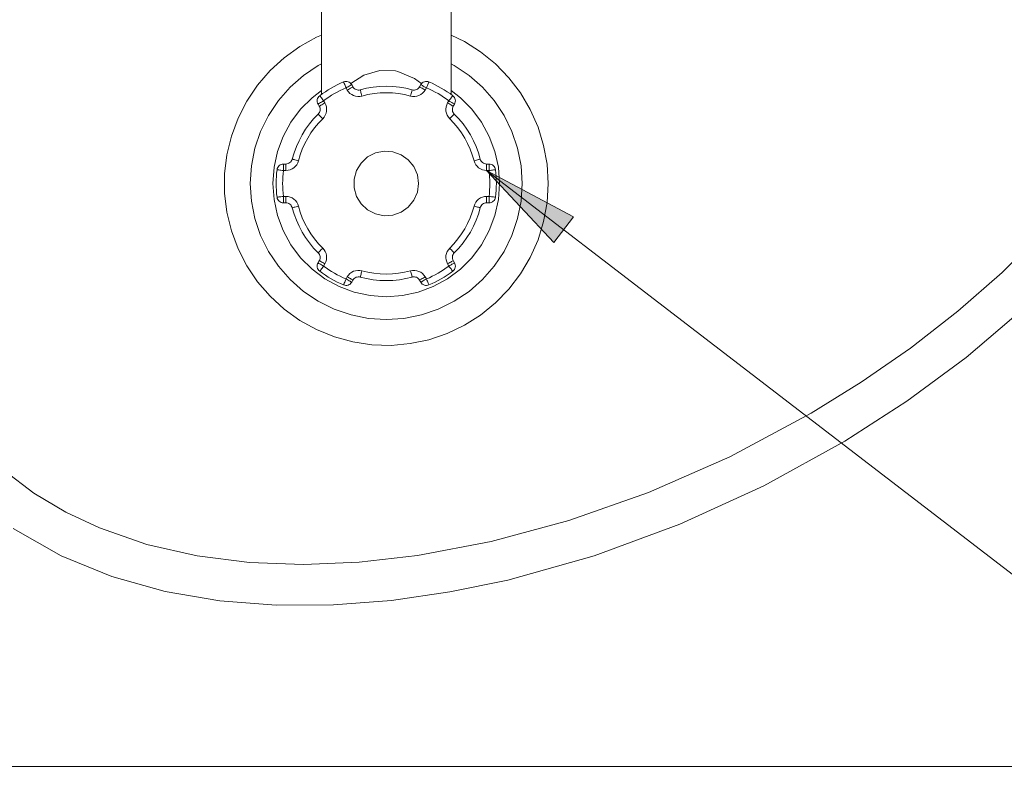
# Model space of a CAD drawing. Units: inches. Extents: x -40 to 836, y 0 to 591.
# Drawn here: x 173 to 204, y 162 to 185 of the extents above; entities that cross this region are included whole.
import ezdxf

# ---------------------------------------------------------------- set-up
doc = ezdxf.new("R2010")
doc.units = ezdxf.units.IN
doc.header["$MEASUREMENT"] = 0
for name, pattern in [('AI-Linetype-1163', [12.7, 6.35, -1.27, 1.27, -1.27, 1.27, -1.27]), ('AI-Linetype-1164', [12.7, 6.35, -1.27, 1.27, -1.27, 1.27, -1.27]), ('AI-Linetype-1165', [12.7, 6.35, -1.27, 1.27, -1.27, 1.27, -1.27]), ('AI-Linetype-1166', [12.7, 6.35, -1.27, 1.27, -1.27, 1.27, -1.27]), ('AI-Linetype-1167', [12.7, 6.35, -1.27, 1.27, -1.27, 1.27, -1.27]), ('AI-Linetype-1168', [12.7, 6.35, -1.27, 1.27, -1.27, 1.27, -1.27]), ('AI-Linetype-1169', [12.7, 6.35, -1.27, 1.27, -1.27, 1.27, -1.27]), ('AI-Linetype-1170', [12.7, 6.35, -1.27, 1.27, -1.27, 1.27, -1.27]), ('AI-Linetype-1171', [12.7, 6.35, -1.27, 1.27, -1.27, 1.27, -1.27]), ('AI-Linetype-1172', [12.7, 6.35, -1.27, 1.27, -1.27, 1.27, -1.27]), ('AI-Linetype-1173', [12.7, 6.35, -1.27, 1.27, -1.27, 1.27, -1.27]), ('AI-Linetype-1174', [12.7, 6.35, -1.27, 1.27, -1.27, 1.27, -1.27]), ('AI-Linetype-1175', [12.7, 6.35, -1.27, 1.27, -1.27, 1.27, -1.27]), ('AI-Linetype-1176', [12.7, 6.35, -1.27, 1.27, -1.27, 1.27, -1.27]), ('AI-Linetype-1177', [12.7, 6.35, -1.27, 1.27, -1.27, 1.27, -1.27]), ('AI-Linetype-1178', [12.7, 6.35, -1.27, 1.27, -1.27, 1.27, -1.27]), ('AI-Linetype-1179', [12.7, 6.35, -1.27, 1.27, -1.27, 1.27, -1.27]), ('AI-Linetype-1180', [12.7, 6.35, -1.27, 1.27, -1.27, 1.27, -1.27]), ('AI-Linetype-1181', [12.7, 6.35, -1.27, 1.27, -1.27, 1.27, -1.27]), ('AI-Linetype-1182', [12.7, 6.35, -1.27, 1.27, -1.27, 1.27, -1.27]), ('AI-Linetype-1183', [12.7, 6.35, -1.27, 1.27, -1.27, 1.27, -1.27]), ('AI-Linetype-1184', [12.7, 6.35, -1.27, 1.27, -1.27, 1.27, -1.27]), ('AI-Linetype-1185', [12.7, 6.35, -1.27, 1.27, -1.27, 1.27, -1.27]), ('AI-Linetype-1186', [12.7, 6.35, -1.27, 1.27, -1.27, 1.27, -1.27]), ('AI-Linetype-1187', [12.7, 6.35, -1.27, 1.27, -1.27, 1.27, -1.27]), ('AI-Linetype-1188', [12.7, 6.35, -1.27, 1.27, -1.27, 1.27, -1.27]), ('AI-Linetype-1189', [12.7, 6.35, -1.27, 1.27, -1.27, 1.27, -1.27]), ('AI-Linetype-1190', [12.7, 6.35, -1.27, 1.27, -1.27, 1.27, -1.27]), ('AI-Linetype-1191', [12.7, 6.35, -1.27, 1.27, -1.27, 1.27, -1.27]), ('AI-Linetype-1192', [12.7, 6.35, -1.27, 1.27, -1.27, 1.27, -1.27]), ('AI-Linetype-1193', [12.7, 6.35, -1.27, 1.27, -1.27, 1.27, -1.27]), ('AI-Linetype-1194', [12.7, 6.35, -1.27, 1.27, -1.27, 1.27, -1.27]), ('AI-Linetype-1195', [12.7, 6.35, -1.27, 1.27, -1.27, 1.27, -1.27]), ('AI-Linetype-1196', [12.7, 6.35, -1.27, 1.27, -1.27, 1.27, -1.27]), ('AI-Linetype-1197', [12.7, 6.35, -1.27, 1.27, -1.27, 1.27, -1.27]), ('AI-Linetype-1198', [12.7, 6.35, -1.27, 1.27, -1.27, 1.27, -1.27]), ('AI-Linetype-1199', [12.7, 6.35, -1.27, 1.27, -1.27, 1.27, -1.27]), ('AI-Linetype-1200', [12.7, 6.35, -1.27, 1.27, -1.27, 1.27, -1.27]), ('AI-Linetype-1201', [12.7, 6.35, -1.27, 1.27, -1.27, 1.27, -1.27]), ('AI-Linetype-1202', [12.7, 6.35, -1.27, 1.27, -1.27, 1.27, -1.27]), ('AI-Linetype-1203', [12.7, 6.35, -1.27, 1.27, -1.27, 1.27, -1.27]), ('AI-Linetype-1204', [12.7, 6.35, -1.27, 1.27, -1.27, 1.27, -1.27]), ('AI-Linetype-1205', [12.7, 6.35, -1.27, 1.27, -1.27, 1.27, -1.27]), ('AI-Linetype-1206', [12.7, 6.35, -1.27, 1.27, -1.27, 1.27, -1.27]), ('AI-Linetype-1207', [12.7, 6.35, -1.27, 1.27, -1.27, 1.27, -1.27]), ('AI-Linetype-1208', [12.7, 6.35, -1.27, 1.27, -1.27, 1.27, -1.27]), ('AI-Linetype-1209', [12.7, 6.35, -1.27, 1.27, -1.27, 1.27, -1.27]), ('AI-Linetype-1210', [12.7, 6.35, -1.27, 1.27, -1.27, 1.27, -1.27]), ('AI-Linetype-1211', [12.7, 6.35, -1.27, 1.27, -1.27, 1.27, -1.27]), ('AI-Linetype-1212', [12.7, 6.35, -1.27, 1.27, -1.27, 1.27, -1.27]), ('AI-Linetype-1213', [12.7, 6.35, -1.27, 1.27, -1.27, 1.27, -1.27]), ('AI-Linetype-1214', [12.7, 6.35, -1.27, 1.27, -1.27, 1.27, -1.27]), ('AI-Linetype-1215', [12.7, 6.35, -1.27, 1.27, -1.27, 1.27, -1.27]), ('AI-Linetype-1216', [12.7, 6.35, -1.27, 1.27, -1.27, 1.27, -1.27]), ('AI-Linetype-1217', [12.7, 6.35, -1.27, 1.27, -1.27, 1.27, -1.27]), ('AI-Linetype-1218', [12.7, 6.35, -1.27, 1.27, -1.27, 1.27, -1.27]), ('AI-Linetype-1219', [12.7, 6.35, -1.27, 1.27, -1.27, 1.27, -1.27]), ('AI-Linetype-1220', [12.7, 6.35, -1.27, 1.27, -1.27, 1.27, -1.27]), ('AI-Linetype-1221', [12.7, 6.35, -1.27, 1.27, -1.27, 1.27, -1.27]), ('AI-Linetype-1222', [12.7, 6.35, -1.27, 1.27, -1.27, 1.27, -1.27]), ('AI-Linetype-1223', [12.7, 6.35, -1.27, 1.27, -1.27, 1.27, -1.27]), ('AI-Linetype-1224', [12.7, 6.35, -1.27, 1.27, -1.27, 1.27, -1.27]), ('AI-Linetype-1225', [12.7, 6.35, -1.27, 1.27, -1.27, 1.27, -1.27]), ('AI-Linetype-1226', [12.7, 6.35, -1.27, 1.27, -1.27, 1.27, -1.27]), ('AI-Linetype-1227', [12.7, 6.35, -1.27, 1.27, -1.27, 1.27, -1.27]), ('AI-Linetype-1228', [12.7, 6.35, -1.27, 1.27, -1.27, 1.27, -1.27]), ('AI-Linetype-1229', [12.7, 6.35, -1.27, 1.27, -1.27, 1.27, -1.27]), ('AI-Linetype-1230', [12.7, 6.35, -1.27, 1.27, -1.27, 1.27, -1.27]), ('AI-Linetype-1231', [12.7, 6.35, -1.27, 1.27, -1.27, 1.27, -1.27]), ('AI-Linetype-1232', [12.7, 6.35, -1.27, 1.27, -1.27, 1.27, -1.27]), ('AI-Linetype-1233', [12.7, 6.35, -1.27, 1.27, -1.27, 1.27, -1.27]), ('AI-Linetype-1234', [12.7, 6.35, -1.27, 1.27, -1.27, 1.27, -1.27]), ('AI-Linetype-1235', [12.7, 6.35, -1.27, 1.27, -1.27, 1.27, -1.27]), ('AI-Linetype-1236', [12.7, 6.35, -1.27, 1.27, -1.27, 1.27, -1.27]), ('AI-Linetype-1237', [12.7, 6.35, -1.27, 1.27, -1.27, 1.27, -1.27]), ('AI-Linetype-1238', [12.7, 6.35, -1.27, 1.27, -1.27, 1.27, -1.27]), ('AI-Linetype-1239', [12.7, 6.35, -1.27, 1.27, -1.27, 1.27, -1.27]), ('AI-Linetype-1240', [12.7, 6.35, -1.27, 1.27, -1.27, 1.27, -1.27]), ('AI-Linetype-1241', [12.7, 6.35, -1.27, 1.27, -1.27, 1.27, -1.27]), ('AI-Linetype-1242', [12.7, 6.35, -1.27, 1.27, -1.27, 1.27, -1.27]), ('AI-Linetype-1243', [12.7, 6.35, -1.27, 1.27, -1.27, 1.27, -1.27]), ('AI-Linetype-1244', [12.7, 6.35, -1.27, 1.27, -1.27, 1.27, -1.27]), ('AI-Linetype-1245', [12.7, 6.35, -1.27, 1.27, -1.27, 1.27, -1.27]), ('AI-Linetype-1246', [12.7, 6.35, -1.27, 1.27, -1.27, 1.27, -1.27]), ('AI-Linetype-1247', [12.7, 6.35, -1.27, 1.27, -1.27, 1.27, -1.27]), ('AI-Linetype-1254', [12.7, 6.35, -1.27, 1.27, -1.27, 1.27, -1.27]), ('AI-Linetype-1255', [12.7, 6.35, -1.27, 1.27, -1.27, 1.27, -1.27]), ('AI-Linetype-1256', [12.7, 6.35, -1.27, 1.27, -1.27, 1.27, -1.27]), ('AI-Linetype-1257', [12.7, 6.35, -1.27, 1.27, -1.27, 1.27, -1.27])]:
    doc.linetypes.add(name, pattern=pattern)
doc.layers.add('Layer 1', color=7, linetype='Continuous')

msp = doc.modelspace()

# ---------------------------------------------------------------- hatches: boundary and pattern name
at = {"layer": 'Layer 1', "true_color": 0xffffff}
h = msp.add_hatch(color=7, dxfattribs=at)
h.dxf.hatch_style = 2
h.paths.add_polyline_path([(464.695, 381.01), (463.149, 383.629), (464.082, 383.989)])
h.paths.add_polyline_path([(143.266, 471.782), (146.234, 471.116), (145.857, 470.19)])
h.paths.add_polyline_path([(141.412, 476.313), (142.64, 479.096), (143.476, 478.547)])
h.paths.add_polyline_path([(137.455, 463.977), (137.411, 464.048), (137.35, 464.105), (137.278, 464.146), (137.197, 464.167), (137.113, 464.168), (137.032, 464.148), (136.959, 464.108), (136.898, 464.051), (136.853, 463.981), (136.826, 463.902), (136.82, 463.819), (136.836, 463.736), (136.871, 463.661), (136.923, 463.596), (136.991, 463.547), (137.068, 463.516), (137.151, 463.504), (137.233, 463.515), (137.312, 463.544), (137.379, 463.593), (137.433, 463.657), (137.469, 463.732), (137.485, 463.814), (137.48, 463.898)])
h.paths.add_polyline_path([(209.04, 381.539), (210.993, 383.87), (211.644, 383.11)])
h.paths.add_polyline_path([(190.121, 196.368), (192.986, 195.349), (192.501, 194.475)])
h.paths.add_polyline_path([(140.907, 374.257), (138.898, 376.541), (139.747, 377.069)])
h.paths.add_polyline_path([(227.33, 197.136), (230.371, 197.076), (230.187, 196.093)])
h.paths.add_polyline_path([(187.643, 180.747), (190.327, 179.317), (189.718, 178.523)])

# ---------------------------------------------------------------- linework, layer by layer
at = {"layer": 'Layer 1', "color": 7, "lineweight": 20, "true_color": 0xffffff}
for points in [[(182.545, 187.147), (182.545, 183.096)], [(186.545, 183.096), (186.545, 187.147)], [(182.545, 184.929), (182.394, 184.86), (181.876, 184.574), (181.394, 184.229), (180.957, 183.829), (180.57, 183.381), (180.239, 182.889), (179.969, 182.362), (179.763, 181.807), (179.623, 181.231), (179.554, 180.643), (179.554, 180.05), (179.623, 179.462), (179.763, 178.886), (179.969, 178.331), (180.239, 177.804), (180.57, 177.313), (180.957, 176.864), (181.394, 176.464), (181.876, 176.118), (182.394, 175.833), (182.943, 175.61), (183.515, 175.454), (184.101, 175.366), (184.693, 175.348), (185.283, 175.401), (185.863, 175.523), (186.424, 175.713), (186.959, 175.968), (187.46, 176.284), (187.92, 176.657), (188.332, 177.082), (188.692, 177.553), (188.993, 178.063), (189.232, 178.605), (189.405, 179.172), (189.51, 179.755), (189.545, 180.346)], [(189.545, 180.346), (189.51, 180.938), (189.405, 181.521), (189.232, 182.087), (188.993, 182.63), (188.692, 183.14), (188.332, 183.61), (187.92, 184.036), (187.46, 184.409), (186.959, 184.725), (186.545, 184.929)], [(182.49, 183.055), (182.576, 183.119), (182.664, 183.179), (182.753, 183.236), (182.845, 183.291), (182.938, 183.343), (183.032, 183.391), (183.129, 183.438), (183.226, 183.48)], [(183.226, 183.48), (183.261, 183.491), (183.296, 183.496), (183.332, 183.494), (183.367, 183.486), (183.4, 183.471), (183.43, 183.451), (183.456, 183.425), (183.477, 183.396)], [(183.477, 183.396), (183.515, 183.33)], [(185.574, 183.33), (185.613, 183.396)], [(185.613, 183.396), (185.633, 183.425), (185.659, 183.451), (185.689, 183.471), (185.722, 183.486), (185.757, 183.494), (185.793, 183.496), (185.829, 183.491), (185.863, 183.48)], [(185.863, 183.48), (185.961, 183.438), (186.057, 183.391), (186.152, 183.343), (186.245, 183.291), (186.336, 183.236), (186.426, 183.179), (186.514, 183.119), (186.599, 183.055)], [(183.515, 183.33), (183.534, 183.303), (183.557, 183.279), (183.583, 183.26), (183.613, 183.244), (183.644, 183.235), (183.676, 183.23), (183.709, 183.231), (183.742, 183.237)], [(183.742, 183.237), (183.939, 183.285), (184.139, 183.319), (184.342, 183.34), (184.545, 183.346), (184.748, 183.34), (184.95, 183.319), (185.15, 183.285), (185.348, 183.237)], [(185.348, 183.237), (185.38, 183.231), (185.413, 183.23), (185.445, 183.235), (185.477, 183.244), (185.506, 183.26), (185.533, 183.279), (185.555, 183.303), (185.574, 183.33)], [(182.438, 182.796), (182.422, 182.829), (182.413, 182.864), (182.411, 182.9), (182.415, 182.936), (182.425, 182.97), (182.441, 183.002), (182.463, 183.031), (182.49, 183.055)], [(182.476, 182.73), (182.438, 182.796)], [(186.599, 183.055), (186.626, 183.031), (186.648, 183.002), (186.664, 182.97), (186.674, 182.936), (186.679, 182.9), (186.676, 182.864), (186.667, 182.829), (186.652, 182.796)], [(186.652, 182.796), (186.613, 182.73)], [(181.64, 181.096), (181.697, 181.292), (181.768, 181.482), (181.851, 181.667), (181.947, 181.846), (182.054, 182.019), (182.173, 182.184), (182.303, 182.34), (182.443, 182.487)], [(182.443, 182.487), (182.464, 182.512), (182.481, 182.54), (182.494, 182.571), (182.501, 182.603), (182.502, 182.636), (182.499, 182.668), (182.49, 182.7), (182.476, 182.73)], [(186.613, 182.73), (186.599, 182.7), (186.591, 182.668), (186.587, 182.636), (186.588, 182.603), (186.596, 182.571), (186.608, 182.54), (186.625, 182.512), (186.646, 182.487)], [(186.646, 182.487), (186.787, 182.34), (186.916, 182.184), (187.035, 182.019), (187.143, 181.846), (187.238, 181.667), (187.321, 181.482), (187.392, 181.292), (187.449, 181.096)], [(185.507, 180.077), (185.545, 180.346), (185.507, 180.616), (185.399, 180.866), (185.227, 181.077), (185.005, 181.234), (184.748, 181.326), (184.476, 181.344), (184.21, 181.289), (183.968, 181.163), (183.769, 180.977), (183.627, 180.745), (183.554, 180.483), (183.554, 180.21), (183.627, 179.948), (183.769, 179.715), (183.968, 179.529), (184.21, 179.404), (184.476, 179.349), (184.748, 179.368), (185.005, 179.458), (185.227, 179.616), (185.399, 179.827), (185.507, 180.077)], [(181.171, 180.771), (181.179, 180.807), (181.193, 180.84), (181.213, 180.87), (181.237, 180.896), (181.267, 180.918), (181.299, 180.933), (181.334, 180.943), (181.37, 180.946)], [(181.37, 180.946), (181.446, 180.946)], [(181.446, 180.946), (181.479, 180.949), (181.511, 180.957), (181.541, 180.971), (181.569, 180.988), (181.593, 181.011), (181.613, 181.036), (181.629, 181.065), (181.64, 181.096)], [(187.449, 181.096), (187.46, 181.065), (187.476, 181.036), (187.496, 181.011), (187.521, 180.988), (187.548, 180.971), (187.578, 180.957), (187.61, 180.949), (187.643, 180.946)], [(187.643, 180.946), (187.72, 180.946)], [(187.72, 180.946), (187.755, 180.943), (187.79, 180.933), (187.823, 180.918), (187.852, 180.896), (187.877, 180.87), (187.896, 180.84), (187.91, 180.807), (187.918, 180.771)], [(181.171, 179.921), (181.16, 180.028), (181.151, 180.134), (181.146, 180.24), (181.145, 180.346), (181.146, 180.453), (181.151, 180.56), (181.16, 180.666), (181.171, 180.771)], [(187.918, 180.771), (187.93, 180.666), (187.938, 180.56), (187.943, 180.453), (187.945, 180.346), (187.943, 180.24), (187.938, 180.134), (187.93, 180.028), (187.918, 179.921)], [(181.37, 179.746), (181.334, 179.75), (181.299, 179.759), (181.267, 179.775), (181.237, 179.796), (181.213, 179.823), (181.193, 179.853), (181.179, 179.886), (181.171, 179.921)], [(181.446, 179.746), (181.37, 179.746)], [(181.64, 179.596), (181.629, 179.627), (181.613, 179.656), (181.593, 179.682), (181.569, 179.705), (181.541, 179.723), (181.511, 179.736), (181.479, 179.744), (181.446, 179.746)], [(187.643, 179.746), (187.61, 179.744), (187.578, 179.736), (187.548, 179.723), (187.521, 179.705), (187.496, 179.682), (187.476, 179.656), (187.46, 179.627), (187.449, 179.596)], [(187.72, 179.746), (187.643, 179.746)], [(187.918, 179.921), (187.91, 179.886), (187.896, 179.853), (187.877, 179.823), (187.852, 179.796), (187.823, 179.775), (187.79, 179.759), (187.755, 179.75), (187.72, 179.746)], [(182.443, 178.206), (182.303, 178.353), (182.173, 178.509), (182.054, 178.674), (181.947, 178.846), (181.851, 179.025), (181.768, 179.211), (181.697, 179.402), (181.64, 179.596)], [(187.449, 179.596), (187.392, 179.402), (187.321, 179.211), (187.238, 179.025), (187.143, 178.846), (187.035, 178.674), (186.916, 178.509), (186.787, 178.353), (186.646, 178.206)], [(205.145, 179.197), (203.564, 177.6), (202.201, 176.405), (200.732, 175.261), (199.216, 174.209), (197.667, 173.25), (195.156, 171.91), (192.646, 170.807), (190.179, 169.936), (187.79, 169.29), (185.509, 168.859), (183.707, 168.656), (181.994, 168.587), (180.326, 168.649), (178.708, 168.851), (177.155, 169.202), (175.684, 169.711), (174.644, 170.201), (173.663, 170.79), (172.744, 171.482)], [(182.476, 177.963), (182.49, 177.993), (182.499, 178.025), (182.502, 178.057), (182.501, 178.09), (182.494, 178.122), (182.481, 178.153), (182.464, 178.181), (182.443, 178.206)], [(186.646, 178.206), (186.625, 178.181), (186.608, 178.153), (186.596, 178.122), (186.588, 178.09), (186.587, 178.057), (186.591, 178.025), (186.599, 177.993), (186.613, 177.963)], [(182.438, 177.897), (182.476, 177.963)], [(186.613, 177.963), (186.652, 177.897)], [(182.49, 177.638), (182.463, 177.662), (182.441, 177.691), (182.425, 177.723), (182.415, 177.757), (182.411, 177.793), (182.413, 177.829), (182.422, 177.864), (182.438, 177.897)], [(183.226, 177.213), (183.129, 177.255), (183.032, 177.301), (182.938, 177.35), (182.845, 177.402), (182.753, 177.457), (182.664, 177.514), (182.576, 177.575), (182.49, 177.638)], [(186.599, 177.638), (186.514, 177.575), (186.426, 177.514), (186.336, 177.457), (186.245, 177.402), (186.152, 177.35), (186.057, 177.301), (185.961, 177.255), (185.863, 177.213)], [(186.652, 177.897), (186.667, 177.864), (186.676, 177.829), (186.679, 177.793), (186.674, 177.757), (186.664, 177.723), (186.648, 177.691), (186.626, 177.662), (186.599, 177.638)], [(183.477, 177.297), (183.456, 177.267), (183.43, 177.242), (183.4, 177.222), (183.367, 177.207), (183.332, 177.199), (183.296, 177.197), (183.261, 177.202), (183.226, 177.213)], [(183.515, 177.363), (183.477, 177.297)], [(183.742, 177.456), (183.709, 177.462), (183.676, 177.463), (183.644, 177.458), (183.613, 177.448), (183.583, 177.433), (183.557, 177.414), (183.534, 177.39), (183.515, 177.363)], [(185.348, 177.456), (185.15, 177.408), (184.95, 177.374), (184.748, 177.354), (184.545, 177.346), (184.342, 177.354), (184.139, 177.374), (183.939, 177.408), (183.742, 177.456)], [(185.574, 177.363), (185.555, 177.39), (185.533, 177.414), (185.506, 177.433), (185.477, 177.448), (185.445, 177.458), (185.413, 177.463), (185.38, 177.462), (185.348, 177.456)], [(185.613, 177.297), (185.574, 177.363)], [(185.863, 177.213), (185.829, 177.202), (185.793, 177.197), (185.757, 177.199), (185.722, 177.207), (185.689, 177.222), (185.659, 177.242), (185.633, 177.267), (185.613, 177.297)], [(173.019, 169.694), (174.501, 168.849), (176.074, 168.209), (177.713, 167.753), (179.409, 167.465), (181.149, 167.331), (182.92, 167.338), (184.71, 167.475), (186.505, 167.734), (188.295, 168.103), (190.965, 168.853), (193.612, 169.828), (196.203, 171.011), (198.705, 172.389), (200.619, 173.622), (202.452, 174.975), (204.205, 176.464)], [(272.962, 162.347), (45.424, 162.347)]]:
    msp.add_lwpolyline(points, dxfattribs=at)
at = {"layer": 'Layer 1', "color": 8, "linetype": 'AI-Linetype-1257', "lineweight": 13, "true_color": 0x808080}
msp.add_lwpolyline([(182.545, 184.04), (182.445, 183.984), (181.988, 183.678), (181.575, 183.316), (181.213, 182.904), (180.907, 182.446), (180.664, 181.954), (180.488, 181.434), (180.381, 180.895), (180.345, 180.347), (180.381, 179.798), (180.488, 179.26), (180.664, 178.739), (180.907, 178.246), (181.213, 177.79), (181.575, 177.377), (181.988, 177.015), (182.445, 176.709), (182.937, 176.466), (183.458, 176.29), (183.996, 176.182), (184.544, 176.146), (185.093, 176.182), (185.632, 176.29), (186.152, 176.466), (186.645, 176.709), (187.101, 177.015), (187.514, 177.377), (187.877, 177.79), (188.182, 178.246), (188.425, 178.739), (188.601, 179.26), (188.709, 179.798), (188.745, 180.347)], dxfattribs=at)
at = {"layer": 'Layer 1', "color": 8, "linetype": 'AI-Linetype-1256', "lineweight": 13, "true_color": 0x808080}
msp.add_lwpolyline([(188.745, 180.347), (188.709, 180.895), (188.601, 181.434), (188.425, 181.954), (188.182, 182.447), (187.877, 182.904), (187.514, 183.316), (187.101, 183.678), (186.645, 183.984), (186.545, 184.04)], dxfattribs=at)
at = {"layer": 'Layer 1', "color": 8, "linetype": 'AI-Linetype-1247', "lineweight": 13, "true_color": 0x808080}
msp.add_lwpolyline([(183.451, 183.43), (183.85, 183.688), (184.342, 183.833), (184.826, 183.821), (184.904, 183.805), (185.42, 183.591), (185.639, 183.426)], dxfattribs=at)
at = {"layer": 'Layer 1', "color": 8, "linetype": 'AI-Linetype-1207', "lineweight": 13, "true_color": 0x808080}
msp.add_lwpolyline([(183.226, 183.48), (183.227, 183.477), (183.232, 183.466), (183.239, 183.449), (183.249, 183.427), (183.261, 183.399), (183.274, 183.366), (183.288, 183.332), (183.304, 183.296)], dxfattribs=at)
at = {"layer": 'Layer 1', "color": 8, "linetype": 'AI-Linetype-1245', "lineweight": 13, "true_color": 0x808080}
msp.add_lwpolyline([(183.477, 183.396), (183.474, 183.394), (183.464, 183.388), (183.448, 183.379), (183.426, 183.367), (183.4, 183.351), (183.37, 183.334), (183.337, 183.316), (183.304, 183.296)], dxfattribs=at)
at = {"layer": 'Layer 1', "color": 8, "linetype": 'AI-Linetype-1221', "lineweight": 13, "true_color": 0x808080}
msp.add_lwpolyline([(185.786, 183.296), (185.752, 183.316), (185.719, 183.334), (185.689, 183.352), (185.663, 183.367), (185.642, 183.379), (185.626, 183.388), (185.616, 183.394), (185.612, 183.396)], dxfattribs=at)
at = {"layer": 'Layer 1', "color": 8, "linetype": 'AI-Linetype-1209', "lineweight": 13, "true_color": 0x808080}
msp.add_lwpolyline([(185.786, 183.296), (185.801, 183.332), (185.815, 183.367), (185.829, 183.398), (185.84, 183.427), (185.85, 183.45), (185.857, 183.466), (185.862, 183.477), (185.863, 183.481)], dxfattribs=at)
at = {"layer": 'Layer 1', "color": 8, "linetype": 'AI-Linetype-1254', "lineweight": 13, "true_color": 0x808080}
msp.add_lwpolyline([(188.045, 180.347), (188.009, 179.848), (187.903, 179.361), (187.728, 178.893), (187.489, 178.454), (187.19, 178.055), (186.837, 177.701), (186.437, 177.402), (185.998, 177.163), (185.531, 176.988), (185.043, 176.882), (184.545, 176.847), (184.047, 176.882), (183.559, 176.988), (183.091, 177.163), (182.652, 177.402), (182.253, 177.701), (181.9, 178.055), (181.6, 178.454), (181.361, 178.893), (181.186, 179.361), (181.08, 179.848), (181.044, 180.347), (181.08, 180.845), (181.186, 181.333), (181.361, 181.8), (181.6, 182.239), (181.9, 182.639), (182.253, 182.992), (182.544, 183.219)], dxfattribs=at)
at = {"layer": 'Layer 1', "color": 8, "linetype": 'AI-Linetype-1195', "lineweight": 13, "true_color": 0x808080}
msp.add_lwpolyline([(183.304, 183.296), (183.212, 183.256), (183.121, 183.212), (183.032, 183.166), (182.945, 183.118), (182.859, 183.067), (182.774, 183.012), (182.692, 182.955), (182.611, 182.896)], dxfattribs=at)
at = {"layer": 'Layer 1', "color": 8, "linetype": 'AI-Linetype-1196', "lineweight": 13, "true_color": 0x808080}
msp.add_lwpolyline([(183.342, 183.23), (183.304, 183.296)], dxfattribs=at)
at = {"layer": 'Layer 1', "color": 8, "linetype": 'AI-Linetype-1230', "lineweight": 13, "true_color": 0x808080}
msp.add_lwpolyline([(183.515, 183.33), (183.512, 183.328), (183.502, 183.322), (183.486, 183.313), (183.464, 183.3), (183.438, 183.285), (183.408, 183.268), (183.376, 183.249), (183.342, 183.229)], dxfattribs=at)
at = {"layer": 'Layer 1', "color": 8, "linetype": 'AI-Linetype-1197', "lineweight": 13, "true_color": 0x808080}
msp.add_lwpolyline([(183.795, 183.044), (183.731, 183.032), (183.665, 183.031), (183.599, 183.04), (183.537, 183.06), (183.478, 183.09), (183.425, 183.128), (183.379, 183.176), (183.342, 183.23)], dxfattribs=at)
at = {"layer": 'Layer 1', "color": 8, "linetype": 'AI-Linetype-1229', "lineweight": 13, "true_color": 0x808080}
msp.add_lwpolyline([(183.742, 183.237), (183.743, 183.233), (183.746, 183.222), (183.751, 183.205), (183.757, 183.181), (183.765, 183.151), (183.775, 183.118), (183.785, 183.082), (183.795, 183.044)], dxfattribs=at)
at = {"layer": 'Layer 1', "color": 8, "linetype": 'AI-Linetype-1198', "lineweight": 13, "true_color": 0x808080}
msp.add_lwpolyline([(185.294, 183.044), (185.11, 183.089), (184.923, 183.121), (184.734, 183.14), (184.545, 183.146), (184.355, 183.14), (184.167, 183.121), (183.979, 183.089), (183.795, 183.044)], dxfattribs=at)
at = {"layer": 'Layer 1', "color": 8, "linetype": 'AI-Linetype-1226', "lineweight": 13, "true_color": 0x808080}
msp.add_lwpolyline([(185.348, 183.237), (185.346, 183.233), (185.344, 183.222), (185.338, 183.205), (185.332, 183.181), (185.324, 183.151), (185.314, 183.118), (185.304, 183.082), (185.294, 183.044)], dxfattribs=at)
at = {"layer": 'Layer 1', "color": 8, "linetype": 'AI-Linetype-1199', "lineweight": 13, "true_color": 0x808080}
msp.add_lwpolyline([(185.747, 183.23), (185.71, 183.176), (185.664, 183.129), (185.611, 183.089), (185.552, 183.059), (185.489, 183.04), (185.424, 183.03), (185.359, 183.032), (185.294, 183.044)], dxfattribs=at)
at = {"layer": 'Layer 1', "color": 8, "linetype": 'AI-Linetype-1220', "lineweight": 13, "true_color": 0x808080}
msp.add_lwpolyline([(185.747, 183.23), (185.714, 183.249), (185.681, 183.268), (185.651, 183.285), (185.625, 183.301), (185.603, 183.313), (185.587, 183.322), (185.577, 183.328), (185.574, 183.33)], dxfattribs=at)
at = {"layer": 'Layer 1', "color": 8, "linetype": 'AI-Linetype-1200', "lineweight": 13, "true_color": 0x808080}
msp.add_lwpolyline([(185.786, 183.296), (185.747, 183.23)], dxfattribs=at)
at = {"layer": 'Layer 1', "color": 8, "linetype": 'AI-Linetype-1166', "lineweight": 13, "true_color": 0x808080}
msp.add_lwpolyline([(186.479, 182.896), (186.398, 182.955), (186.315, 183.012), (186.23, 183.067), (186.145, 183.118), (186.057, 183.166), (185.968, 183.213), (185.877, 183.256), (185.786, 183.296)], dxfattribs=at)
at = {"layer": 'Layer 1', "color": 8, "linetype": 'AI-Linetype-1255', "lineweight": 13, "true_color": 0x808080}
msp.add_lwpolyline([(186.545, 183.219), (186.837, 182.991), (187.19, 182.638), (187.489, 182.239), (187.728, 181.8), (187.903, 181.333), (188.009, 180.844), (188.045, 180.347)], dxfattribs=at)
at = {"layer": 'Layer 1', "color": 8, "linetype": 'AI-Linetype-1201', "lineweight": 13, "true_color": 0x808080}
msp.add_lwpolyline([(182.438, 182.796), (182.441, 182.798), (182.451, 182.804), (182.467, 182.813), (182.488, 182.825), (182.514, 182.841), (182.544, 182.858), (182.577, 182.876), (182.611, 182.896)], dxfattribs=at)
at = {"layer": 'Layer 1', "color": 8, "linetype": 'AI-Linetype-1202', "lineweight": 13, "true_color": 0x808080}
msp.add_lwpolyline([(182.476, 182.73), (182.479, 182.732), (182.489, 182.738), (182.505, 182.747), (182.527, 182.759), (182.553, 182.774), (182.583, 182.792), (182.615, 182.81), (182.649, 182.83)], dxfattribs=at)
at = {"layer": 'Layer 1', "color": 8, "linetype": 'AI-Linetype-1208', "lineweight": 13, "true_color": 0x808080}
msp.add_lwpolyline([(182.49, 183.055), (182.492, 183.052), (182.499, 183.043), (182.51, 183.029), (182.525, 183.009), (182.544, 182.985), (182.565, 182.957), (182.587, 182.927), (182.611, 182.896)], dxfattribs=at)
at = {"layer": 'Layer 1', "color": 8, "linetype": 'AI-Linetype-1193', "lineweight": 13, "true_color": 0x808080}
msp.add_lwpolyline([(182.649, 182.83), (182.677, 182.77), (182.695, 182.707), (182.702, 182.641), (182.699, 182.576), (182.685, 182.512), (182.66, 182.451), (182.626, 182.394), (182.583, 182.344)], dxfattribs=at)
at = {"layer": 'Layer 1', "color": 8, "linetype": 'AI-Linetype-1194', "lineweight": 13, "true_color": 0x808080}
msp.add_lwpolyline([(182.611, 182.896), (182.649, 182.83)], dxfattribs=at)
at = {"layer": 'Layer 1', "color": 8, "linetype": 'AI-Linetype-1168', "lineweight": 13, "true_color": 0x808080}
msp.add_lwpolyline([(186.506, 182.344), (186.463, 182.394), (186.429, 182.451), (186.404, 182.512), (186.39, 182.576), (186.387, 182.641), (186.394, 182.707), (186.412, 182.77), (186.44, 182.83)], dxfattribs=at)
at = {"layer": 'Layer 1', "color": 8, "linetype": 'AI-Linetype-1167', "lineweight": 13, "true_color": 0x808080}
msp.add_lwpolyline([(186.44, 182.83), (186.478, 182.896)], dxfattribs=at)
at = {"layer": 'Layer 1', "color": 8, "linetype": 'AI-Linetype-1232', "lineweight": 13, "true_color": 0x808080}
msp.add_lwpolyline([(186.44, 182.83), (186.474, 182.81), (186.507, 182.791), (186.537, 182.774), (186.563, 182.759), (186.584, 182.746), (186.6, 182.738), (186.61, 182.732), (186.613, 182.73)], dxfattribs=at)
at = {"layer": 'Layer 1', "color": 8, "linetype": 'AI-Linetype-1210', "lineweight": 13, "true_color": 0x808080}
msp.add_lwpolyline([(186.479, 182.896), (186.502, 182.927), (186.525, 182.957), (186.546, 182.985), (186.564, 183.009), (186.579, 183.029), (186.59, 183.043), (186.597, 183.052), (186.599, 183.055)], dxfattribs=at)
at = {"layer": 'Layer 1', "color": 8, "linetype": 'AI-Linetype-1231', "lineweight": 13, "true_color": 0x808080}
msp.add_lwpolyline([(186.479, 182.896), (186.512, 182.877), (186.545, 182.857), (186.575, 182.841), (186.601, 182.825), (186.622, 182.813), (186.639, 182.804), (186.649, 182.798), (186.652, 182.796)], dxfattribs=at)
at = {"layer": 'Layer 1', "color": 8, "linetype": 'AI-Linetype-1203', "lineweight": 13, "true_color": 0x808080}
msp.add_lwpolyline([(182.443, 182.487), (182.446, 182.484), (182.453, 182.476), (182.466, 182.463), (182.484, 182.445), (182.505, 182.424), (182.529, 182.399), (182.556, 182.372), (182.583, 182.344)], dxfattribs=at)
at = {"layer": 'Layer 1', "color": 8, "linetype": 'AI-Linetype-1219', "lineweight": 13, "true_color": 0x808080}
msp.add_lwpolyline([(186.506, 182.344), (186.534, 182.372), (186.56, 182.399), (186.584, 182.424), (186.605, 182.445), (186.623, 182.463), (186.636, 182.476), (186.644, 182.484), (186.646, 182.487)], dxfattribs=at)
at = {"layer": 'Layer 1', "color": 8, "linetype": 'AI-Linetype-1192', "lineweight": 13, "true_color": 0x808080}
msp.add_lwpolyline([(182.583, 182.344), (182.452, 182.207), (182.331, 182.061), (182.22, 181.907), (182.12, 181.746), (182.03, 181.579), (181.953, 181.406), (181.887, 181.229), (181.834, 181.046)], dxfattribs=at)
at = {"layer": 'Layer 1', "color": 8, "linetype": 'AI-Linetype-1169', "lineweight": 13, "true_color": 0x808080}
msp.add_lwpolyline([(187.256, 181.046), (187.202, 181.229), (187.137, 181.406), (187.059, 181.579), (186.97, 181.746), (186.869, 181.907), (186.758, 182.061), (186.637, 182.207), (186.506, 182.344)], dxfattribs=at)
at = {"layer": 'Layer 1', "color": 8, "linetype": 'AI-Linetype-1234', "lineweight": 13, "true_color": 0x808080}
msp.add_lwpolyline([(181.37, 180.946), (181.37, 180.943), (181.37, 180.931), (181.37, 180.913), (181.37, 180.888), (181.37, 180.858), (181.37, 180.823), (181.37, 180.786), (181.37, 180.747)], dxfattribs=at)
at = {"layer": 'Layer 1', "color": 8, "linetype": 'AI-Linetype-1191', "lineweight": 13, "true_color": 0x808080}
msp.add_lwpolyline([(181.834, 181.046), (181.812, 180.984), (181.78, 180.926), (181.74, 180.875), (181.691, 180.83), (181.636, 180.794), (181.576, 180.768), (181.512, 180.752), (181.446, 180.747)], dxfattribs=at)
at = {"layer": 'Layer 1', "color": 8, "linetype": 'AI-Linetype-1238', "lineweight": 13, "true_color": 0x808080}
msp.add_lwpolyline([(181.446, 180.946), (181.446, 180.943), (181.446, 180.931), (181.446, 180.913), (181.446, 180.888), (181.446, 180.858), (181.446, 180.823), (181.446, 180.786), (181.446, 180.747)], dxfattribs=at)
at = {"layer": 'Layer 1', "color": 8, "linetype": 'AI-Linetype-1213', "lineweight": 13, "true_color": 0x808080}
msp.add_lwpolyline([(181.64, 181.097), (181.644, 181.096), (181.655, 181.092), (181.672, 181.088), (181.697, 181.082), (181.726, 181.074), (181.759, 181.066), (181.796, 181.056), (181.834, 181.046)], dxfattribs=at)
at = {"layer": 'Layer 1', "color": 8, "linetype": 'AI-Linetype-1211', "lineweight": 13, "true_color": 0x808080}
msp.add_lwpolyline([(187.256, 181.046), (187.293, 181.056), (187.33, 181.066), (187.363, 181.074), (187.393, 181.082), (187.417, 181.088), (187.435, 181.093), (187.446, 181.096), (187.449, 181.097)], dxfattribs=at)
at = {"layer": 'Layer 1', "color": 8, "linetype": 'AI-Linetype-1170', "lineweight": 13, "true_color": 0x808080}
msp.add_lwpolyline([(187.643, 180.747), (187.577, 180.752), (187.514, 180.768), (187.453, 180.794), (187.398, 180.83), (187.349, 180.875), (187.309, 180.926), (187.277, 180.984), (187.256, 181.046)], dxfattribs=at)
at = {"layer": 'Layer 1', "color": 8, "linetype": 'AI-Linetype-1212', "lineweight": 13, "true_color": 0x808080}
msp.add_lwpolyline([(187.643, 180.747), (187.643, 180.786), (187.643, 180.823), (187.643, 180.858), (187.643, 180.888), (187.643, 180.913), (187.643, 180.931), (187.643, 180.943), (187.643, 180.946)], dxfattribs=at)
at = {"layer": 'Layer 1', "color": 8, "linetype": 'AI-Linetype-1236', "lineweight": 13, "true_color": 0x808080}
msp.add_lwpolyline([(187.719, 180.747), (187.719, 180.786), (187.719, 180.823), (187.719, 180.858), (187.719, 180.888), (187.719, 180.913), (187.719, 180.931), (187.719, 180.943), (187.719, 180.946)], dxfattribs=at)
at = {"layer": 'Layer 1', "color": 8, "linetype": 'AI-Linetype-1235', "lineweight": 13, "true_color": 0x808080}
msp.add_lwpolyline([(181.171, 180.771), (181.175, 180.771), (181.187, 180.77), (181.205, 180.767), (181.23, 180.764), (181.26, 180.761), (181.294, 180.756), (181.331, 180.751), (181.37, 180.746)], dxfattribs=at)
at = {"layer": 'Layer 1', "color": 8, "linetype": 'AI-Linetype-1189', "lineweight": 13, "true_color": 0x808080}
msp.add_lwpolyline([(181.37, 180.747), (181.359, 180.647), (181.351, 180.547), (181.346, 180.447), (181.345, 180.346), (181.346, 180.246), (181.351, 180.146), (181.359, 180.046), (181.37, 179.946)], dxfattribs=at)
at = {"layer": 'Layer 1', "color": 8, "linetype": 'AI-Linetype-1190', "lineweight": 13, "true_color": 0x808080}
msp.add_lwpolyline([(181.446, 180.747), (181.37, 180.747)], dxfattribs=at)
at = {"layer": 'Layer 1', "color": 7, "lineweight": 13, "true_color": 0xffffff}
for points in [[(187.643, 180.747), (190.327, 179.317), (189.718, 178.523), (187.643, 180.747)], [(277.281, 111.946), (187.643, 180.747)]]:
    msp.add_lwpolyline(points, dxfattribs=at)
at = {"layer": 'Layer 1', "lineweight": 0}
msp.add_lwpolyline([(187.643, 180.747), (190.327, 179.317), (189.718, 178.523)], dxfattribs=at)
at = {"layer": 'Layer 1', "color": 8, "linetype": 'AI-Linetype-1171', "lineweight": 13, "true_color": 0x808080}
msp.add_lwpolyline([(187.719, 180.747), (187.643, 180.747)], dxfattribs=at)
at = {"layer": 'Layer 1', "color": 8, "linetype": 'AI-Linetype-1237', "lineweight": 13, "true_color": 0x808080}
msp.add_lwpolyline([(187.719, 180.747), (187.758, 180.751), (187.795, 180.756), (187.83, 180.76), (187.86, 180.764), (187.885, 180.767), (187.903, 180.769), (187.914, 180.771), (187.918, 180.771)], dxfattribs=at)
at = {"layer": 'Layer 1', "color": 8, "linetype": 'AI-Linetype-1172', "lineweight": 13, "true_color": 0x808080}
msp.add_lwpolyline([(187.719, 179.947), (187.73, 180.046), (187.738, 180.146), (187.743, 180.246), (187.745, 180.347), (187.743, 180.447), (187.738, 180.547), (187.73, 180.647), (187.719, 180.747)], dxfattribs=at)
at = {"layer": 'Layer 1', "color": 8, "linetype": 'AI-Linetype-1241', "lineweight": 13, "true_color": 0x808080}
msp.add_lwpolyline([(181.171, 179.921), (181.175, 179.922), (181.187, 179.923), (181.205, 179.926), (181.23, 179.929), (181.26, 179.933), (181.294, 179.937), (181.331, 179.941), (181.37, 179.947)], dxfattribs=at)
at = {"layer": 'Layer 1', "color": 8, "linetype": 'AI-Linetype-1188', "lineweight": 13, "true_color": 0x808080}
msp.add_lwpolyline([(181.37, 179.947), (181.446, 179.947)], dxfattribs=at)
at = {"layer": 'Layer 1', "color": 8, "linetype": 'AI-Linetype-1242', "lineweight": 13, "true_color": 0x808080}
msp.add_lwpolyline([(181.37, 179.746), (181.37, 179.75), (181.37, 179.762), (181.37, 179.78), (181.37, 179.805), (181.37, 179.835), (181.37, 179.87), (181.37, 179.907), (181.37, 179.947)], dxfattribs=at)
at = {"layer": 'Layer 1', "color": 8, "linetype": 'AI-Linetype-1187', "lineweight": 13, "true_color": 0x808080}
msp.add_lwpolyline([(181.446, 179.947), (181.512, 179.941), (181.576, 179.925), (181.636, 179.898), (181.691, 179.863), (181.74, 179.818), (181.78, 179.766), (181.812, 179.709), (181.834, 179.647)], dxfattribs=at)
at = {"layer": 'Layer 1', "color": 8, "linetype": 'AI-Linetype-1233', "lineweight": 13, "true_color": 0x808080}
msp.add_lwpolyline([(181.446, 179.746), (181.446, 179.75), (181.446, 179.762), (181.446, 179.78), (181.446, 179.805), (181.446, 179.835), (181.446, 179.87), (181.446, 179.907), (181.446, 179.947)], dxfattribs=at)
at = {"layer": 'Layer 1', "color": 8, "linetype": 'AI-Linetype-1174', "lineweight": 13, "true_color": 0x808080}
msp.add_lwpolyline([(187.256, 179.647), (187.277, 179.709), (187.309, 179.766), (187.349, 179.818), (187.398, 179.863), (187.453, 179.899), (187.514, 179.925), (187.578, 179.941), (187.643, 179.946)], dxfattribs=at)
at = {"layer": 'Layer 1', "color": 8, "linetype": 'AI-Linetype-1173', "lineweight": 13, "true_color": 0x808080}
msp.add_lwpolyline([(187.643, 179.947), (187.72, 179.947)], dxfattribs=at)
at = {"layer": 'Layer 1', "color": 8, "linetype": 'AI-Linetype-1204', "lineweight": 13, "true_color": 0x808080}
msp.add_lwpolyline([(187.643, 179.947), (187.643, 179.907), (187.643, 179.87), (187.643, 179.835), (187.643, 179.805), (187.643, 179.78), (187.643, 179.762), (187.643, 179.75), (187.643, 179.746)], dxfattribs=at)
at = {"layer": 'Layer 1', "color": 8, "linetype": 'AI-Linetype-1240', "lineweight": 13, "true_color": 0x808080}
msp.add_lwpolyline([(187.719, 179.947), (187.758, 179.941), (187.795, 179.937), (187.83, 179.933), (187.86, 179.929), (187.885, 179.926), (187.903, 179.924), (187.914, 179.922), (187.918, 179.921)], dxfattribs=at)
at = {"layer": 'Layer 1', "color": 8, "linetype": 'AI-Linetype-1246', "lineweight": 13, "true_color": 0x808080}
msp.add_lwpolyline([(187.719, 179.947), (187.719, 179.907), (187.719, 179.87), (187.719, 179.835), (187.719, 179.805), (187.719, 179.78), (187.719, 179.762), (187.719, 179.75), (187.719, 179.746)], dxfattribs=at)
at = {"layer": 'Layer 1', "color": 8, "linetype": 'AI-Linetype-1214', "lineweight": 13, "true_color": 0x808080}
msp.add_lwpolyline([(181.64, 179.597), (181.644, 179.598), (181.655, 179.6), (181.672, 179.605), (181.697, 179.611), (181.726, 179.619), (181.759, 179.627), (181.796, 179.637), (181.834, 179.647)], dxfattribs=at)
at = {"layer": 'Layer 1', "color": 8, "linetype": 'AI-Linetype-1186', "lineweight": 13, "true_color": 0x808080}
msp.add_lwpolyline([(181.834, 179.647), (181.887, 179.464), (181.953, 179.287), (182.03, 179.114), (182.12, 178.947), (182.22, 178.786), (182.331, 178.632), (182.452, 178.486), (182.583, 178.348)], dxfattribs=at)
at = {"layer": 'Layer 1', "color": 8, "linetype": 'AI-Linetype-1163', "lineweight": 13, "true_color": 0x808080}
msp.add_lwpolyline([(186.506, 178.348), (186.637, 178.486), (186.758, 178.632), (186.869, 178.786), (186.97, 178.947), (187.059, 179.114), (187.136, 179.287), (187.202, 179.464), (187.256, 179.647)], dxfattribs=at)
at = {"layer": 'Layer 1', "color": 8, "linetype": 'AI-Linetype-1164', "lineweight": 13, "true_color": 0x808080}
msp.add_lwpolyline([(187.256, 179.647), (187.293, 179.637), (187.33, 179.627), (187.363, 179.619), (187.393, 179.611), (187.417, 179.605), (187.435, 179.6), (187.446, 179.597), (187.449, 179.596)], dxfattribs=at)
at = {"layer": 'Layer 1', "color": 8, "linetype": 'AI-Linetype-1215', "lineweight": 13, "true_color": 0x808080}
msp.add_lwpolyline([(182.443, 178.206), (182.446, 178.209), (182.453, 178.217), (182.466, 178.23), (182.484, 178.248), (182.505, 178.27), (182.529, 178.294), (182.556, 178.321), (182.583, 178.349)], dxfattribs=at)
at = {"layer": 'Layer 1', "color": 8, "linetype": 'AI-Linetype-1185', "lineweight": 13, "true_color": 0x808080}
msp.add_lwpolyline([(182.583, 178.348), (182.626, 178.299), (182.66, 178.242), (182.685, 178.181), (182.699, 178.117), (182.702, 178.051), (182.695, 177.986), (182.677, 177.923), (182.649, 177.863)], dxfattribs=at)
at = {"layer": 'Layer 1', "color": 8, "linetype": 'AI-Linetype-1175', "lineweight": 13, "true_color": 0x808080}
msp.add_lwpolyline([(186.44, 177.863), (186.412, 177.923), (186.394, 177.986), (186.387, 178.051), (186.39, 178.117), (186.405, 178.181), (186.429, 178.242), (186.464, 178.299), (186.507, 178.348)], dxfattribs=at)
at = {"layer": 'Layer 1', "color": 8, "linetype": 'AI-Linetype-1165', "lineweight": 13, "true_color": 0x808080}
msp.add_lwpolyline([(186.506, 178.348), (186.534, 178.321), (186.56, 178.294), (186.584, 178.269), (186.605, 178.248), (186.623, 178.23), (186.636, 178.217), (186.644, 178.209), (186.646, 178.206)], dxfattribs=at)
at = {"layer": 'Layer 1', "color": 8, "linetype": 'AI-Linetype-1222', "lineweight": 13, "true_color": 0x808080}
msp.add_lwpolyline([(182.476, 177.963), (182.479, 177.962), (182.489, 177.955), (182.505, 177.946), (182.527, 177.934), (182.553, 177.919), (182.583, 177.901), (182.615, 177.883), (182.649, 177.863)], dxfattribs=at)
at = {"layer": 'Layer 1', "color": 8, "linetype": 'AI-Linetype-1243', "lineweight": 13, "true_color": 0x808080}
msp.add_lwpolyline([(186.44, 177.863), (186.474, 177.883), (186.507, 177.901), (186.537, 177.919), (186.563, 177.934), (186.584, 177.946), (186.6, 177.956), (186.61, 177.961), (186.613, 177.963)], dxfattribs=at)
at = {"layer": 'Layer 1', "color": 8, "linetype": 'AI-Linetype-1216', "lineweight": 13, "true_color": 0x808080}
msp.add_lwpolyline([(182.438, 177.897), (182.441, 177.895), (182.451, 177.889), (182.467, 177.88), (182.488, 177.868), (182.514, 177.852), (182.544, 177.835), (182.577, 177.817), (182.611, 177.797)], dxfattribs=at)
at = {"layer": 'Layer 1', "color": 8, "linetype": 'AI-Linetype-1217', "lineweight": 13, "true_color": 0x808080}
msp.add_lwpolyline([(182.49, 177.638), (182.492, 177.641), (182.499, 177.649), (182.51, 177.664), (182.525, 177.684), (182.544, 177.708), (182.565, 177.736), (182.587, 177.766), (182.611, 177.797)], dxfattribs=at)
at = {"layer": 'Layer 1', "color": 8, "linetype": 'AI-Linetype-1184', "lineweight": 13, "true_color": 0x808080}
msp.add_lwpolyline([(182.649, 177.863), (182.611, 177.797)], dxfattribs=at)
at = {"layer": 'Layer 1', "color": 8, "linetype": 'AI-Linetype-1183', "lineweight": 13, "true_color": 0x808080}
msp.add_lwpolyline([(182.611, 177.797), (182.692, 177.738), (182.774, 177.681), (182.859, 177.626), (182.945, 177.575), (183.032, 177.526), (183.121, 177.481), (183.212, 177.437), (183.304, 177.397)], dxfattribs=at)
at = {"layer": 'Layer 1', "color": 8, "linetype": 'AI-Linetype-1181', "lineweight": 13, "true_color": 0x808080}
msp.add_lwpolyline([(183.342, 177.463), (183.379, 177.517), (183.425, 177.564), (183.478, 177.604), (183.537, 177.634), (183.6, 177.653), (183.665, 177.663), (183.731, 177.661), (183.795, 177.649)], dxfattribs=at)
at = {"layer": 'Layer 1', "color": 8, "linetype": 'AI-Linetype-1227', "lineweight": 13, "true_color": 0x808080}
msp.add_lwpolyline([(183.795, 177.648), (183.785, 177.611), (183.775, 177.575), (183.766, 177.542), (183.758, 177.512), (183.751, 177.489), (183.746, 177.47), (183.743, 177.46), (183.742, 177.456)], dxfattribs=at)
at = {"layer": 'Layer 1', "color": 8, "linetype": 'AI-Linetype-1180', "lineweight": 13, "true_color": 0x808080}
msp.add_lwpolyline([(183.795, 177.648), (183.979, 177.604), (184.166, 177.572), (184.355, 177.553), (184.545, 177.547), (184.734, 177.553), (184.923, 177.572), (185.11, 177.604), (185.294, 177.648)], dxfattribs=at)
at = {"layer": 'Layer 1', "color": 8, "linetype": 'AI-Linetype-1179', "lineweight": 13, "true_color": 0x808080}
msp.add_lwpolyline([(185.294, 177.648), (185.359, 177.661), (185.425, 177.662), (185.49, 177.653), (185.552, 177.633), (185.611, 177.603), (185.664, 177.565), (185.71, 177.518), (185.747, 177.463)], dxfattribs=at)
at = {"layer": 'Layer 1', "color": 8, "linetype": 'AI-Linetype-1223', "lineweight": 13, "true_color": 0x808080}
msp.add_lwpolyline([(185.294, 177.648), (185.304, 177.611), (185.314, 177.575), (185.324, 177.542), (185.332, 177.512), (185.338, 177.489), (185.343, 177.47), (185.346, 177.46), (185.348, 177.456)], dxfattribs=at)
at = {"layer": 'Layer 1', "color": 8, "linetype": 'AI-Linetype-1177', "lineweight": 13, "true_color": 0x808080}
msp.add_lwpolyline([(185.786, 177.397), (185.877, 177.437), (185.968, 177.481), (186.057, 177.526), (186.145, 177.575), (186.23, 177.627), (186.315, 177.681), (186.398, 177.738), (186.479, 177.797)], dxfattribs=at)
at = {"layer": 'Layer 1', "color": 8, "linetype": 'AI-Linetype-1176', "lineweight": 13, "true_color": 0x808080}
msp.add_lwpolyline([(186.479, 177.797), (186.44, 177.863)], dxfattribs=at)
at = {"layer": 'Layer 1', "color": 8, "linetype": 'AI-Linetype-1244', "lineweight": 13, "true_color": 0x808080}
msp.add_lwpolyline([(186.479, 177.797), (186.512, 177.816), (186.545, 177.835), (186.575, 177.853), (186.601, 177.868), (186.622, 177.88), (186.639, 177.889), (186.649, 177.895), (186.652, 177.897)], dxfattribs=at)
at = {"layer": 'Layer 1', "color": 8, "linetype": 'AI-Linetype-1224', "lineweight": 13, "true_color": 0x808080}
msp.add_lwpolyline([(186.479, 177.797), (186.502, 177.766), (186.525, 177.736), (186.546, 177.708), (186.564, 177.684), (186.579, 177.664), (186.59, 177.65), (186.597, 177.64), (186.599, 177.637)], dxfattribs=at)
at = {"layer": 'Layer 1', "color": 8, "linetype": 'AI-Linetype-1225', "lineweight": 13, "true_color": 0x808080}
msp.add_lwpolyline([(183.226, 177.213), (183.227, 177.216), (183.232, 177.227), (183.239, 177.244), (183.249, 177.267), (183.261, 177.294), (183.274, 177.327), (183.288, 177.361), (183.304, 177.397)], dxfattribs=at)
at = {"layer": 'Layer 1', "color": 8, "linetype": 'AI-Linetype-1182', "lineweight": 13, "true_color": 0x808080}
msp.add_lwpolyline([(183.304, 177.397), (183.342, 177.463)], dxfattribs=at)
at = {"layer": 'Layer 1', "color": 8, "linetype": 'AI-Linetype-1239', "lineweight": 13, "true_color": 0x808080}
msp.add_lwpolyline([(183.477, 177.297), (183.474, 177.299), (183.464, 177.305), (183.448, 177.314), (183.426, 177.326), (183.4, 177.341), (183.37, 177.359), (183.337, 177.377), (183.304, 177.397)], dxfattribs=at)
at = {"layer": 'Layer 1', "color": 8, "linetype": 'AI-Linetype-1228', "lineweight": 13, "true_color": 0x808080}
msp.add_lwpolyline([(183.515, 177.363), (183.512, 177.365), (183.502, 177.371), (183.486, 177.38), (183.464, 177.392), (183.438, 177.408), (183.408, 177.425), (183.376, 177.444), (183.342, 177.463)], dxfattribs=at)
at = {"layer": 'Layer 1', "color": 8, "linetype": 'AI-Linetype-1218', "lineweight": 13, "true_color": 0x808080}
msp.add_lwpolyline([(185.747, 177.463), (185.714, 177.444), (185.681, 177.425), (185.651, 177.408), (185.625, 177.393), (185.603, 177.38), (185.587, 177.371), (185.577, 177.365), (185.574, 177.364)], dxfattribs=at)
at = {"layer": 'Layer 1', "color": 8, "linetype": 'AI-Linetype-1206', "lineweight": 13, "true_color": 0x808080}
msp.add_lwpolyline([(185.786, 177.397), (185.752, 177.378), (185.719, 177.359), (185.689, 177.341), (185.663, 177.326), (185.642, 177.314), (185.626, 177.305), (185.616, 177.299), (185.612, 177.297)], dxfattribs=at)
at = {"layer": 'Layer 1', "color": 8, "linetype": 'AI-Linetype-1178', "lineweight": 13, "true_color": 0x808080}
msp.add_lwpolyline([(185.747, 177.463), (185.786, 177.397)], dxfattribs=at)
at = {"layer": 'Layer 1', "color": 8, "linetype": 'AI-Linetype-1205', "lineweight": 13, "true_color": 0x808080}
msp.add_lwpolyline([(185.786, 177.397), (185.801, 177.361), (185.815, 177.326), (185.829, 177.295), (185.84, 177.266), (185.85, 177.244), (185.857, 177.227), (185.862, 177.216), (185.863, 177.213)], dxfattribs=at)

doc.saveas('drawing.dxf')
